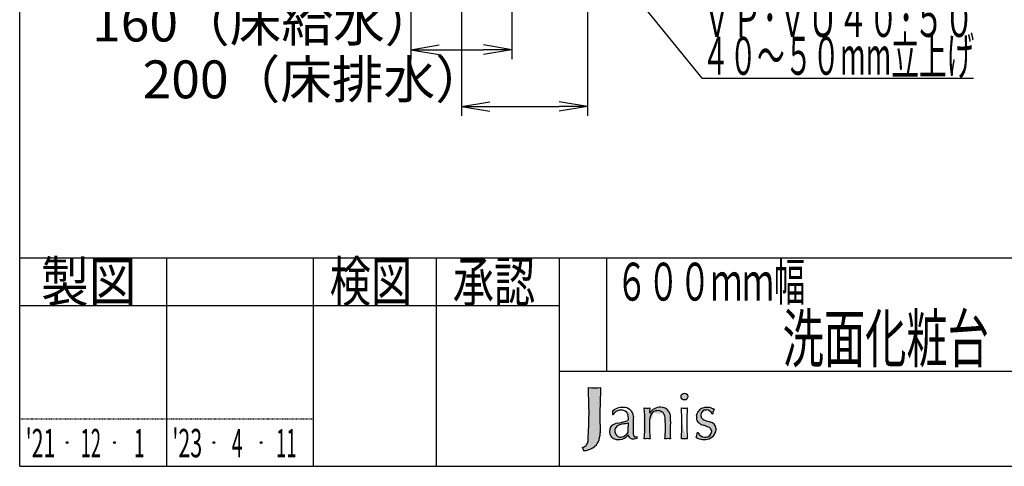
# Model space of a CAD drawing. Extents: x 261 to 2996, y 139 to 4339.
# Drawn here: x 261 to 1821, y 139 to 847 of the extents above; entities that cross this region are included whole.
import ezdxf
from ezdxf.enums import TextEntityAlignment as Align

# ---------------------------------------------------------------- set-up
doc = ezdxf.new("R2010")
doc.units = 0
doc.linetypes.add('EXLTYPE2', pattern=[2, 1, -1])
doc.linetypes.add('EXLTYPE4', pattern=[12, 7, -1, 1, -1, 1, -1])
doc.layers.get('0').update_dxf_attribs({"linetype": 'CONTINUOUS'})
doc.layers.get('DEFPOINTS').update_dxf_attribs({"color": 3, "linetype": 'EXLTYPE4'})
doc.layers.add('寸法', color=7, linetype='CONTINUOUS')
doc.layers.add('枠_表', color=7, linetype='CONTINUOUS')
doc.styles.add('EXCADDIM1', font='monotxt', dxfattribs={"width": 0.84, "bigfont": 'extfont'})
doc.styles.add('EXCADSTD', font='monotxt', dxfattribs={"bigfont": 'extfont'})
doc.styles.get("Standard").update_dxf_attribs({"font": 'monotxt', "bigfont": 'extfont'})
doc.dimstyles.new('ISO-25', dxfattribs={"dimtxt": 2.5, "dimasz": 2.5, "dimexe": 1.25, "dimexo": 0.625, "dimtad": 1, "dimtxsty": 'STANDARD', "dimcen": 2.5, "dimazin": 3, "dimtfac": 1, "dimtmove": 0, "dimatfit": 3})

# ---------------------------------------------------------------- blocks, each defined once
blk = doc.blocks.new('EX_NORM')
at = {"color": 0, "linetype": 'CONTINUOUS'}
for q in [(-1, 0.167), (-1, 0), (-1, -0.167)]:
    blk.add_line((0, 0), q, dxfattribs=at)
blk = doc.blocks.new('*D25')
at = {"layer": 'DEFPOINTS', "color": 0}
for p in [(881, 911.5), (1041, 911.5), (1041, 799.5)]:
    blk.add_point(p, dxfattribs=at)
at = {"layer": '寸法', "color": 3, "linetype": 'CONTINUOUS'}
for p, q in [((881, 901), (881, 784.5)), ((1041, 901), (1041, 784.5)), ((926, 799.5), (996, 799.5))]:
    blk.add_line(p, q, dxfattribs=at)
at = {"layer": '寸法', "color": 3, "xscale": 44.99999618530273, "yscale": 44.99999618530273, "zscale": 44.99999618530273, "rotation": 180}
blk.add_blockref('EX_NORM', (881, 799.5), dxfattribs=at)
at = {"layer": '寸法', "color": 3, "xscale": 44.99999618530273, "yscale": 44.99999618530273, "zscale": 44.99999618530273}
blk.add_blockref('EX_NORM', (1041, 799.5), dxfattribs=at)
at = {"layer": '寸法', "color": 2, "insert": (648.5, 834.7), "char_height": 60, "attachment_point": 5, "style": 'EXCADDIM1'}
blk.add_mtext('160（床給水）', dxfattribs=at)
blk = doc.blocks.new('*D26')
at = {"layer": 'DEFPOINTS', "color": 0}
for p in [(961, 919.5), (1161, 869.5), (1161, 709.5)]:
    blk.add_point(p, dxfattribs=at)
at = {"layer": '寸法', "color": 3, "linetype": 'CONTINUOUS'}
for p, q in [((961, 909), (961, 694.5)), ((1161, 859), (1161, 694.5)), ((1006, 709.5), (1116, 709.5))]:
    blk.add_line(p, q, dxfattribs=at)
at = {"layer": '寸法', "color": 3, "xscale": 44.99999618530273, "yscale": 44.99999618530273, "zscale": 44.99999618530273, "rotation": 180}
blk.add_blockref('EX_NORM', (961, 709.5), dxfattribs=at)
at = {"layer": '寸法', "color": 3, "xscale": 44.99999618530273, "yscale": 44.99999618530273, "zscale": 44.99999618530273}
blk.add_blockref('EX_NORM', (1161, 709.5), dxfattribs=at)
at = {"layer": '寸法', "color": 2, "insert": (728.5, 744.7), "char_height": 60, "attachment_point": 5, "style": 'EXCADDIM1'}
blk.add_mtext('200（床排水）', dxfattribs=at)

msp = doc.modelspace()

# ---------------------------------------------------------------- hatches: boundary and pattern name
at = {"layer": '枠_表', "linetype": 'CONTINUOUS'}
for points in [[(1162.1, 184.8, -0.017362), (1162.2, 264.3, -0.026763), (1162.2, 264.3, 0.073794), (1181.6, 264.4, 0.018388), (1180.8, 192.7, -0.114475), (1177.7, 177.6, -0.192916), (1162.7, 165.9, -0.060389), (1154.8, 163.9), (1153, 169.6, 0.086092), (1158.5, 172.5, 0.133184)], [(1250.8, 183.2, -0.038623), (1250.7, 232, -0.039871), (1259.6, 232, -0.125689), (1259.2, 223.7, -0.036782), (1259.2, 223.7, -0.268022), (1277, 233, -0.257113), (1289.3, 227, -0.152253), (1292.4, 216.9, -0.015883), (1292.1, 183.1, -0.028525), (1283.6, 183.1, -0.045221), (1284, 214.3, -0.031557), (1281.4, 223.6, -0.147627), (1264.1, 224.9, -0.390814), (1259.2, 212.8, -0.204626), (1259.2, 212.8), (1260, 183.1, -0.0305)], [(1361.6, 230, -0.000936), (1361.6, 230, 0.068117), (1359.1, 222.6), (1349.9, 229, -0.302113), (1349.9, 229), (1340.6, 221.8, -0.370425), (1340.6, 221.8), (1341.1, 217, -0.026282), (1346.8, 212.4, -0.180061), (1356, 209.7, -0.029813), (1356, 209.7, -0.315399), (1364.4, 200), (1364.4, 195.7, -0.351031), (1348.1, 182), (1343.3, 182, -0.105336), (1332.8, 185, 0.118861), (1334.7, 192.7), (1346.3, 185.6, -0.244757), (1346.3, 185.6), (1357.4, 193.4, -0.373416), (1357.4, 193.4), (1353.4, 201.2, -0.26122), (1343.9, 204.6, -0.057275), (1343.9, 204.6, -0.118966), (1336.4, 209, -0.200523), (1333.3, 216.1), (1333.3, 218.8, -0.262289), (1341.3, 231.1, -0.098846), (1348.8, 232.9), (1351.6, 232.9, -0.092016)]]:
    msp.add_hatch(color=3, dxfattribs=at).paths.add_polyline_path(points)
h = msp.add_hatch(color=3, dxfattribs=at)
edge = h.paths.add_edge_path()
edge.add_arc((1314.4, 249.9), 5.36, 0, 360)
h.paths.add_polyline_path([(1309.6, 232, 0.120028), (1319, 183.1, -0.040182), (1309.6, 183.1, -0.023752)])
h = msp.add_hatch(color=3, dxfattribs=at)
h.paths.add_polyline_path([(1200.3, 227, -0.176943), (1200.3, 227), (1200.3, 221.6), (1201.6, 221.6, -0.207534), (1210.1, 228, -0.12266), (1217.7, 228.2, -0.321372), (1225.5, 218.6, -0.064704), (1225.5, 213.5, -0.257799), (1223.9, 211.6, -0.056603), (1220.5, 210.4, -0.016674), (1208.1, 208, 0.118609), (1199.8, 204.1, 0.16992), (1196.2, 198.1, 0.100653), (1195.9, 192.9, 0.16757), (1199.2, 185.9, 0.137698), (1205.1, 182.5, 0.071981), (1207.7, 182.1), (1211.9, 182.1, 0.194461), (1225.5, 189.1, 0.128854), (1226.9, 185.6, 0.209839), (1231.4, 183.1), (1234.6, 183.1, 0.094501), (1239.3, 184.1), (1239.3, 186.5, -0.239574), (1235.2, 186.4, -0.250231), (1233.2, 190.3, -0.010434), (1233.5, 218.6, 0.405102)])
h.paths.add_polyline_path([(1225.7, 208.5, -0.033944), (1225.7, 208.5, -0.000111), (1225.3, 193, -0.225308), (1214.6, 185.9), (1212, 185.9, -0.365797), (1204.3, 194.2), (1204.3, 197.1, -0.25308), (1209.5, 204.3, -0.072447)])

# ---------------------------------------------------------------- linework, layer by layer
at = {"layer": '枠_表', "color": 7, "linetype": 'CONTINUOUS'}
for p, q in [((261, 139.5), (261, 4339.5)), ((261, 469.5), (2991, 469.5)), ((261, 139.5), (2991, 139.5))]:
    msp.add_line(p, q, dxfattribs=at)
at = {"layer": '枠_表', "color": 6, "linetype": 'CONTINUOUS'}
for p, q in [((493.5, 469.5), (493.5, 139.5)), ((726, 469.5), (726, 139.5)), ((921, 469.5), (921, 139.5)), ((1116, 469.5), (1116, 139.5)), ((1191, 469.5), (1191, 289.5)), ((261, 394.5), (1116, 394.5)), ((2991, 289.5), (1116, 289.5))]:
    msp.add_line(p, q, dxfattribs=at)
at = {"layer": '枠_表', "color": 3, "linetype": 'CONTINUOUS'}
for p, q in [((1200.3, 227), (1200.3, 221.6)), ((1200.3, 221.6), (1201.6, 221.6)), ((1333.3, 218.8), (1333.3, 216.1)), ((1340.6, 221.8), (1340.4, 219.2)), ((1348.3, 228.9), (1349.9, 229)), ((1351.6, 232.9), (1348.8, 232.9)), ((1357.9, 222.6), (1359.1, 222.6)), ((1259.2, 212.8), (1259.2, 196.6)), ((1204.3, 197.1), (1204.3, 194.2)), ((1336, 192.7), (1334.7, 192.7)), ((1357.3, 195.8), (1357.4, 193.4)), ((1364.4, 200), (1364.4, 195.7)), ((1207.7, 182.1), (1211.9, 182.1)), ((1212, 185.9), (1214.6, 185.9)), ((1231.4, 183.1), (1234.6, 183.1)), ((1239.3, 184.1), (1239.3, 186.5)), ((1343.3, 182), (1348.1, 182)), ((1346.3, 185.6), (1348.7, 185.6)), ((1154.8, 163.9), (1153, 169.6))]:
    msp.add_line(p, q, dxfattribs=at)
at = {"layer": '枠_表', "color": 6, "linetype": 'EXLTYPE2'}
msp.add_line((261, 214.5), (726, 214.5), dxfattribs=at)
at = {"layer": '枠_表', "color": 3, "linetype": 'CONTINUOUS'}
msp.add_circle((1314.4, 249.9), 5.36, dxfattribs=at)
at = {"layer": '枠_表', "color": 6, "linetype": 'CONTINUOUS'}
for centre in [(336, 177), (336, 177), (411, 177), (411, 177), (568.5, 177), (568.5, 177), (568.5, 177), (643.5, 177), (643.5, 177), (643.5, 177)]:
    msp.add_circle(centre, 1.5, dxfattribs=at)
at = {"layer": '枠_表', "color": 3, "linetype": 'CONTINUOUS'}
for centre, radius, start, end in [((420.5, 225.8), 742.7, 356.839, 2.9711), ((1171.6, 329.6), 66, 261.7986, 278.6803), ((2154.8, 217.9), 974.3, 177.2696, 181.4833), ((1216.9, 206.4), 26.5, 88.77, 128.9069), ((1213.2, 214.9), 13.4, 103.4268, 150.3243), ((1214.2, 212.9), 15.6, 77.2314, 105.2034), ((1218.1, 217.5), 15.4, 4.1482, 92.36), ((1214.9, 217.9), 10.6, 3.5376, 74.8014), ((1206, 215.9), 19.7, 353.0315, 7.8399), ((1913.5, 197.9), 680.3, 178.2527, 180.644), ((1255.1, 249.3), 17.9, 255.9342, 284.5896), ((945.2, 207), 306.6, 355.5405, 4.6734), ((1315.6, 225.1), 56.4, 172.9875, 181.4134), ((1276.1, 212.9), 20.1, 87.4207, 147.4362), ((1275.8, 213.1), 16.6, 134.9787, 181.237), ((1272, 214.9), 12.8, 42.9164, 128.3016), ((1277.7, 218.9), 14.1, 34.8439, 92.5207), ((1267.4, 214.5), 16.6, 359.2495, 32.8406), ((1274.7, 216.9), 17.7, 359.8658, 34.4936), ((1314.2, 251.3), 19.8, 256.621, 283.9985), ((977.5, 207.5), 333, 355.794, 4.2297), ((1623.4, 207.3), 305.4, 175.3388, 184.5429), ((1348.2, 217.8), 15, 117.4084, 176.1965), ((1361, 224.1), 21.1, 193.4376, 199.4596), ((1348.6, 220.9), 8.03, 92.114, 173.4175), ((1349.7, 213.1), 19.8, 92.383, 114.9635), ((1349.1, 219.8), 9.19, 17.9245, 85.1654), ((1351.3, 217.7), 15.2, 67.6615, 88.6907), ((1832.5, 1447.5), 1305.4, 248.6422, 248.8568), ((1387.3, 217.4), 28.6, 153.7592, 169.3463), ((1206.6, 196), 10.6, 129.8345, 168.4089), ((1212.1, 188.9), 19.5, 102.0988, 129.1557), ((1213.6, 195.9), 9.38, 115.7404, 172.5492), ((1178.8, 396.2), 190.4, 278.8438, 282.6649), ((1221.8, 178.2), 28.8, 98.7127, 115.2875), ((1208.4, 268.1), 62, 278.4088, 286.1851), ((1217, 226), 16, 282.7196, 295.6781), ((1223, 214), 2.58, 291.5205, 349.3446), ((-33708, 1158.5), 34946.6, 358.4169, 358.44234), ((1036.7, 202.2), 247.6, 355.5862, 2.8161), ((1537, 194.9), 245.1, 176.2132, 182.7489), ((1200.3, 213.5), 92.1, 358.4775, 2.1172), ((1343.3, 216.3), 10, 181.2394, 226.5943), ((1349.3, 222.4), 18.5, 226.0402, 253.1777), ((1350.1, 222.5), 10.6, 210.9501, 251.7795), ((1333.8, 161.9), 43.9, 63.4905, 76.6026), ((1374.8, 287.9), 80.5, 249.6421, 256.4727), ((1353.3, 198.8), 11.2, 6.1543, 76.1751), ((1146.7, 191.9), 34.1, 335.1861, 1.3081), ((1208.9, 194.7), 13.1, 164.8589, 187.8496), ((1207.6, 194.1), 11.8, 185.9586, 224.0092), ((1213, 194.6), 8.75, 183.0708, 263.4402), ((1210, 202.4), 20.5, 275.2159, 319.2336), ((1212.5, 200.7), 14.9, 278.3335, 329.1221), ((1232.7, 190), 7.31, 187.1168, 216.4861), ((1237.8, 190.2), 4.58, 179.9118, 236.1066), ((1370.1, 196.4), 110.9, 179.8977, 186.8856), ((1317.8, 192.9), 16.9, 332.3988, 359.5124), ((1348, 199), 13.5, 207.769, 262.7817), ((1347.7, 199), 17, 271.2949, 348.6654), ((1348.6, 194.6), 8.92, 270.8867, 352.7925), ((1350.5, 195), 6.88, 6.5389, 65.0976), ((1147.3, 187), 18.4, 288.1715, 307.8538), ((1150.6, 180.5), 11.2, 314.5924, 344.9374), ((1057.7, 190.1), 104.5, 353.1275, 357.1062), ((1155.6, 190.4), 25.5, 286.2966, 329.9732), ((1208.2, 194.7), 12.6, 224.2898, 255.6506), ((1207.9, 191.5), 9.5, 252.3385, 268.807), ((1231.9, 189.5), 6.39, 217.4081, 264.8119), ((1234.3, 196), 12.8, 271.2221, 292.816), ((1237.2, 190.5), 4.54, 243.6192, 297.5098), ((1254.9, 123.8), 59.5, 85.071, 93.9183), ((1287.9, 135.9), 47.4, 84.8216, 95.1784), ((1314.6, 85.2), 98, 87.4658, 92.9083), ((1345.2, 208.2), 26.3, 241.883, 265.9354), ((1150.6, 197.6), 33.9, 277.0901, 290.9134)]:
    msp.add_arc(centre, radius, start, end, dxfattribs=at)

# ---------------------------------------------------------------- texts
at = {"layer": '寸法', "color": 2, "linetype": 'CONTINUOUS', "style": 'EXCADSTD'}
for s, width, p, p2 in [('ＶＰ･ＶＵ４０･５０', 0.854237, (1341.8, 819.7), (1773.7, 819.7)), ('４０～５０mm立上げ', 0.752239, (1341.8, 759.7), (1773.7, 759.7))]:
    msp.add_text(s, height=60, dxfattribs=dict(at, width=width)).set_placement(p, p2, align=Align.FIT)
at = {"layer": '枠_表', "color": 2, "linetype": 'CONTINUOUS', "style": 'EXCADSTD'}
for s, height, width, p, p2 in [('製図', 63.75, 1.509694, (294.8, 400.1), (446, 400.1)), ('検図', 63.75, 1.303827, (752.3, 400.1), (882.9, 400.1)), ('承認', 63.75, 1.303827, (947.3, 400.1), (1077.9, 400.1)), ('６００ｍｍ幅', 60, 1, (1206, 402), (1506, 402)), ('洗面化粧台', 75, 1.052414, (1470, 304.5), (1797, 304.5))]:
    msp.add_text(s, height=height, dxfattribs=dict(at, width=width)).set_placement(p, p2, align=Align.FIT)
at = {"layer": '枠_表', "color": 6, "linetype": 'CONTINUOUS', "style": 'EXCADSTD'}
for s, width, p, p2 in [("'21", 0.537609, (270.5, 153.7), (317.7, 153.7)), ('12', 0.408649, (357.5, 153.7), (389.9, 153.7)), ('1', 0.723864, (442, 153.7), (459, 153.7)), ("'23", 0.468978, (503, 153.7), (550.2, 153.7)), ('4', 0.442361, (597.1, 153.7), (614.2, 153.7)), ('11', 0.487742, (667.3, 153.7), (699.7, 153.7))]:
    msp.add_text(s, height=45, dxfattribs=dict(at, width=width)).set_placement(p, p2, align=Align.FIT)

# ---------------------------------------------------------------- dimensions: what is measured, and where the dimension line sits
at = {"layer": '寸法', "color": 3, "linetype": 'CONTINUOUS'}
for base, p1, p2, text, picture, middle in [((1041, 799.5), (881, 911.5), (1041, 911.5), '160（床給水）', '*D25', (648.5, 834.7)), ((1161, 709.5), (961, 919.5), (1161, 869.5), '200（床排水）', '*D26', (728.5, 744.7))]:
    dim = msp.add_linear_dim(base=base, p1=p1, p2=p2, text=text, dimstyle='ISO-25', override={"dimtxt": 59.999996, "dimasz": 44.999996, "dimexe": 15, "dimexo": 10.5, "dimgap": 0, "dimtad": 1, "dimjust": 1, "dimtih": 0, "dimtoh": 0, "dimdec": 0, "dimzin": 0, "dimlunit": 2, "dimtxsty": 'EXCADDIM1', "dimblk1": 'EX_NORM', "dimblk2": 'EX_NORM', "dimsah": 1, "dimse1": 0, "dimse2": 0, "dimclrd": 3, "dimclre": 3, "dimclrt": 2, "dimtmove": 2}, dxfattribs=at)
    dim.commit()
    dim.dimension.update_dxf_attribs({"geometry": picture, "text_midpoint": middle, "dimtype": 160})

# ---------------------------------------------------------------- leaders
msp.add_leader([(1194.5, 935.5), (1341.8, 754.5), (1772.3, 754.5)], dimstyle='ISO-25', override={"dimasz": 45, "dimldrblk": 'EX_NORM'}, dxfattribs=at)

doc.saveas('drawing.dxf')
